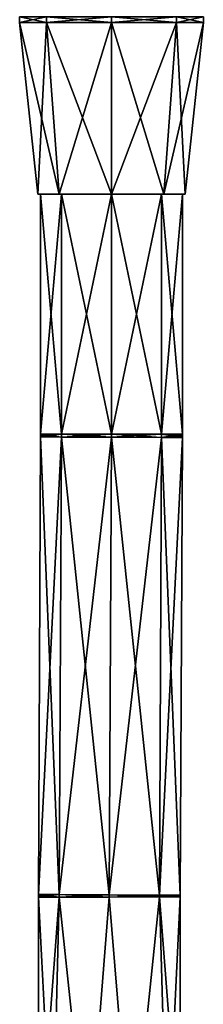
# Model space of a CAD drawing. Units: millimetres. Extents: x -17 to 189, y -413 to 269.
# Drawn here: x 169 to 185, y 28 to 114 of the extents above; entities that cross this region are included whole.
import ezdxf

# ---------------------------------------------------------------- set-up
doc = ezdxf.new("R2010")
doc.units = ezdxf.units.MM
doc.header["$LTSCALE"] = 41.718519
for name, color, linetype in [('1060', 7, 'CONTINUOUS'), ('1061', 7, 'CONTINUOUS'), ('1062', 7, 'CONTINUOUS'), ('1063', 7, 'CONTINUOUS'), ('1064', 7, 'CONTINUOUS'), ('1071', 7, 'CONTINUOUS'), ('1072', 7, 'CONTINUOUS'), ('1073', 7, 'CONTINUOUS'), ('1074', 7, 'CONTINUOUS'), ('1075', 7, 'CONTINUOUS'), ('1076', 7, 'CONTINUOUS'), ('1077', 7, 'CONTINUOUS'), ('1078', 7, 'CONTINUOUS'), ('1079', 7, 'CONTINUOUS'), ('1080', 7, 'CONTINUOUS')]:
    doc.layers.add(name, color=color, linetype=linetype)

msp = doc.modelspace()

# ---------------------------------------------------------------- linework, layer by layer
at = {"layer": '1060', "linetype": 'CONTINUOUS'}
for points in [[(172.733, 98.6, 65.539), (170.853, 98.6, 61), (172.913, 98.6, 65.365), (172.733, 98.6, 65.539)], [(170.853, 98.6, 61), (172.733, 98.6, 56.461), (171.103, 98.6, 61), (170.853, 98.6, 61)], [(170.853, 98.6, 61), (171.103, 98.6, 61), (172.913, 98.6, 65.365), (170.853, 98.6, 61)], [(171.103, 98.6, 61), (172.733, 98.6, 56.461), (172.913, 98.6, 56.635), (171.103, 98.6, 61)], [(177.278, 98.6, 67.423), (172.733, 98.6, 65.539), (177.278, 98.6, 67.175), (177.278, 98.6, 67.423)], [(177.278, 98.6, 67.175), (172.733, 98.6, 65.539), (172.913, 98.6, 65.365), (177.278, 98.6, 67.175)], [(172.733, 98.6, 56.461), (177.278, 98.6, 54.577), (177.278, 98.6, 54.825), (172.733, 98.6, 56.461)], [(172.913, 98.6, 56.635), (172.733, 98.6, 56.461), (177.278, 98.6, 54.825), (172.913, 98.6, 56.635)], [(181.823, 98.6, 65.539), (177.278, 98.6, 67.423), (177.278, 98.6, 67.175), (181.823, 98.6, 65.539)], [(181.643, 98.6, 65.365), (181.823, 98.6, 65.539), (177.278, 98.6, 67.175), (181.643, 98.6, 65.365)], [(177.278, 98.6, 54.577), (181.823, 98.6, 56.461), (177.278, 98.6, 54.825), (177.278, 98.6, 54.577)], [(177.278, 98.6, 54.825), (181.823, 98.6, 56.461), (181.643, 98.6, 56.635), (177.278, 98.6, 54.825)], [(183.453, 98.6, 61), (181.823, 98.6, 65.539), (181.643, 98.6, 65.365), (183.453, 98.6, 61)], [(181.823, 98.6, 56.461), (183.703, 98.6, 61), (181.643, 98.6, 56.635), (181.823, 98.6, 56.461)], [(181.643, 98.6, 56.635), (183.703, 98.6, 61), (183.453, 98.6, 61), (181.643, 98.6, 56.635)], [(183.703, 98.6, 61), (181.823, 98.6, 65.539), (183.453, 98.6, 61), (183.703, 98.6, 61)]]:
    msp.add_3dface(points, dxfattribs=at)
at = {"layer": '1061', "linetype": 'CONTINUOUS'}
for points in [[(170.853, 98.6, 61), (172.733, 98.6, 65.539), (169.278, 113.5, 61), (170.853, 98.6, 61)], [(169.278, 113.5, 61), (172.733, 98.6, 65.539), (171.621, 113.5, 66.657), (169.278, 113.5, 61)], [(172.733, 98.6, 65.539), (177.278, 98.6, 67.423), (171.621, 113.5, 66.657), (172.733, 98.6, 65.539)], [(171.621, 113.5, 66.657), (177.278, 98.6, 67.423), (177.278, 113.5, 69), (171.621, 113.5, 66.657)], [(177.278, 98.6, 67.423), (181.823, 98.6, 65.539), (177.278, 113.5, 69), (177.278, 98.6, 67.423)], [(177.278, 113.5, 69), (181.823, 98.6, 65.539), (182.935, 113.5, 66.657), (177.278, 113.5, 69)], [(181.823, 98.6, 65.539), (183.703, 98.6, 61), (182.935, 113.5, 66.657), (181.823, 98.6, 65.539)], [(182.935, 113.5, 66.657), (183.703, 98.6, 61), (185.278, 113.5, 61), (182.935, 113.5, 66.657)]]:
    msp.add_3dface(points, dxfattribs=at)
at = {"layer": '1062', "linetype": 'CONTINUOUS'}
for points in [[(171.621, 114, 66.657), (169.278, 114, 61), (171.621, 113.5, 66.657), (171.621, 114, 66.657)], [(169.278, 114, 61), (169.278, 113.5, 61), (171.621, 113.5, 66.657), (169.278, 114, 61)], [(177.278, 114, 69), (171.621, 114, 66.657), (177.278, 113.5, 69), (177.278, 114, 69)], [(171.621, 114, 66.657), (171.621, 113.5, 66.657), (177.278, 113.5, 69), (171.621, 114, 66.657)], [(182.935, 114, 66.657), (177.278, 114, 69), (182.935, 113.5, 66.657), (182.935, 114, 66.657)], [(177.278, 114, 69), (177.278, 113.5, 69), (182.935, 113.5, 66.657), (177.278, 114, 69)], [(185.278, 114, 61), (182.935, 114, 66.657), (185.278, 113.5, 61), (185.278, 114, 61)], [(182.935, 114, 66.657), (182.935, 113.5, 66.657), (185.278, 113.5, 61), (182.935, 114, 66.657)]]:
    msp.add_3dface(points, dxfattribs=at)
at = {"layer": '1063', "linetype": 'CONTINUOUS'}
for points in [[(170.853, 98.6, 61), (169.278, 113.5, 61), (171.621, 113.5, 55.343), (170.853, 98.6, 61)], [(172.733, 98.6, 56.461), (170.853, 98.6, 61), (171.621, 113.5, 55.343), (172.733, 98.6, 56.461)], [(177.278, 113.5, 53), (172.733, 98.6, 56.461), (171.621, 113.5, 55.343), (177.278, 113.5, 53)], [(177.278, 98.6, 54.577), (172.733, 98.6, 56.461), (177.278, 113.5, 53), (177.278, 98.6, 54.577)], [(181.823, 98.6, 56.461), (177.278, 98.6, 54.577), (182.935, 113.5, 55.343), (181.823, 98.6, 56.461)], [(182.935, 113.5, 55.343), (177.278, 98.6, 54.577), (177.278, 113.5, 53), (182.935, 113.5, 55.343)], [(183.703, 98.6, 61), (181.823, 98.6, 56.461), (185.278, 113.5, 61), (183.703, 98.6, 61)], [(185.278, 113.5, 61), (181.823, 98.6, 56.461), (182.935, 113.5, 55.343), (185.278, 113.5, 61)]]:
    msp.add_3dface(points, dxfattribs=at)
at = {"layer": '1064', "linetype": 'CONTINUOUS'}
for points in [[(169.278, 114, 61), (171.621, 114, 55.343), (169.278, 113.5, 61), (169.278, 114, 61)], [(169.278, 113.5, 61), (171.621, 114, 55.343), (171.621, 113.5, 55.343), (169.278, 113.5, 61)], [(171.621, 114, 55.343), (177.278, 114, 53), (171.621, 113.5, 55.343), (171.621, 114, 55.343)], [(177.278, 114, 53), (177.278, 113.5, 53), (171.621, 113.5, 55.343), (177.278, 114, 53)], [(177.278, 114, 53), (182.935, 114, 55.343), (177.278, 113.5, 53), (177.278, 114, 53)], [(182.935, 114, 55.343), (182.935, 113.5, 55.343), (177.278, 113.5, 53), (182.935, 114, 55.343)], [(182.935, 114, 55.343), (185.278, 114, 61), (182.935, 113.5, 55.343), (182.935, 114, 55.343)], [(185.278, 114, 61), (185.278, 113.5, 61), (182.935, 113.5, 55.343), (185.278, 114, 61)]]:
    msp.add_3dface(points, dxfattribs=at)
at = {"layer": '1071', "linetype": 'CONTINUOUS'}
for points in [[(170.914, 37.496, 61), (172.131, 13.965, 64.63), (172.723, 37.499, 65.366), (170.914, 37.496, 61)], [(170.951, 13.964, 61), (172.131, 13.965, 64.63), (170.914, 37.496, 61), (170.951, 13.964, 61)], [(172.131, 13.965, 64.63), (175.218, 13.97, 66.873), (172.723, 37.499, 65.366), (172.131, 13.965, 64.63)], [(172.723, 37.499, 65.366), (175.218, 13.97, 66.873), (177.089, 37.506, 67.175), (172.723, 37.499, 65.366)], [(175.218, 13.97, 66.873), (179.034, 13.976, 66.873), (177.089, 37.506, 67.175), (175.218, 13.97, 66.873)], [(177.089, 37.506, 67.175), (179.034, 13.976, 66.873), (181.456, 37.512, 65.366), (177.089, 37.506, 67.175)], [(179.034, 13.976, 66.873), (182.122, 13.981, 64.63), (181.456, 37.512, 65.366), (179.034, 13.976, 66.873)], [(181.456, 37.512, 65.366), (183.301, 13.983, 61), (183.264, 37.515, 61), (181.456, 37.512, 65.366)], [(182.122, 13.981, 64.63), (183.301, 13.983, 61), (181.456, 37.512, 65.366), (182.122, 13.981, 64.63)]]:
    msp.add_3dface(points, dxfattribs=at)
at = {"layer": '1072', "linetype": 'CONTINUOUS'}
for points in [[(170.951, 13.964, 61), (170.914, 37.496, 61), (172.723, 37.499, 56.634), (170.951, 13.964, 61)], [(172.131, 13.965, 57.37), (170.951, 13.964, 61), (172.723, 37.499, 56.634), (172.131, 13.965, 57.37)], [(175.218, 13.97, 55.127), (172.131, 13.965, 57.37), (172.723, 37.499, 56.634), (175.218, 13.97, 55.127)], [(177.089, 37.506, 54.825), (175.218, 13.97, 55.127), (172.723, 37.499, 56.634), (177.089, 37.506, 54.825)], [(179.034, 13.976, 55.127), (175.218, 13.97, 55.127), (177.089, 37.506, 54.825), (179.034, 13.976, 55.127)], [(181.456, 37.512, 56.634), (179.034, 13.976, 55.127), (177.089, 37.506, 54.825), (181.456, 37.512, 56.634)], [(182.122, 13.981, 57.37), (179.034, 13.976, 55.127), (181.456, 37.512, 56.634), (182.122, 13.981, 57.37)], [(183.264, 37.515, 61), (182.122, 13.981, 57.37), (181.456, 37.512, 56.634), (183.264, 37.515, 61)], [(183.264, 37.515, 61), (183.301, 13.983, 61), (182.122, 13.981, 57.37), (183.264, 37.515, 61)]]:
    msp.add_3dface(points, dxfattribs=at)
at = {"layer": '1073', "linetype": 'CONTINUOUS'}
for points in [[(170.914, 37.61, 61), (172.723, 37.499, 65.366), (170.915, 37.724, 61), (170.914, 37.61, 61)], [(170.915, 37.724, 61), (172.723, 37.499, 65.366), (172.723, 37.715, 65.366), (170.915, 37.724, 61)], [(172.723, 37.499, 65.366), (177.089, 37.506, 67.175), (172.723, 37.715, 65.366), (172.723, 37.499, 65.366)], [(172.723, 37.715, 65.366), (177.089, 37.506, 67.175), (177.089, 37.694, 67.175), (172.723, 37.715, 65.366)], [(177.089, 37.506, 67.175), (181.456, 37.512, 65.366), (177.089, 37.694, 67.175), (177.089, 37.506, 67.175)], [(177.089, 37.694, 67.175), (181.456, 37.512, 65.366), (181.456, 37.674, 65.366), (177.089, 37.694, 67.175)], [(181.456, 37.512, 65.366), (183.264, 37.515, 61), (181.456, 37.674, 65.366), (181.456, 37.512, 65.366)], [(181.456, 37.674, 65.366), (183.264, 37.515, 61), (183.264, 37.59, 61), (181.456, 37.674, 65.366)], [(183.264, 37.665, 61), (181.456, 37.674, 65.366), (183.264, 37.59, 61), (183.264, 37.665, 61)], [(170.914, 37.496, 61), (172.723, 37.499, 65.366), (170.914, 37.61, 61), (170.914, 37.496, 61)]]:
    msp.add_3dface(points, dxfattribs=at)
at = {"layer": '1074', "linetype": 'CONTINUOUS'}
for points in [[(170.914, 37.61, 61), (170.915, 37.724, 61), (172.723, 37.715, 56.634), (170.914, 37.61, 61)], [(172.723, 37.499, 56.634), (170.914, 37.496, 61), (172.723, 37.715, 56.634), (172.723, 37.499, 56.634)], [(170.914, 37.496, 61), (170.914, 37.61, 61), (172.723, 37.715, 56.634), (170.914, 37.496, 61)], [(177.089, 37.694, 54.825), (172.723, 37.499, 56.634), (172.723, 37.715, 56.634), (177.089, 37.694, 54.825)], [(177.089, 37.506, 54.825), (172.723, 37.499, 56.634), (177.089, 37.694, 54.825), (177.089, 37.506, 54.825)], [(181.456, 37.674, 56.634), (177.089, 37.506, 54.825), (177.089, 37.694, 54.825), (181.456, 37.674, 56.634)], [(181.456, 37.512, 56.634), (177.089, 37.506, 54.825), (181.456, 37.674, 56.634), (181.456, 37.512, 56.634)], [(183.264, 37.665, 61), (181.456, 37.512, 56.634), (181.456, 37.674, 56.634), (183.264, 37.665, 61)], [(181.456, 37.512, 56.634), (183.264, 37.665, 61), (183.264, 37.59, 61), (181.456, 37.512, 56.634)], [(183.264, 37.515, 61), (181.456, 37.512, 56.634), (183.264, 37.59, 61), (183.264, 37.515, 61)]]:
    msp.add_3dface(points, dxfattribs=at)
at = {"layer": '1075', "linetype": 'CONTINUOUS'}
for points in [[(170.915, 37.724, 61), (172.723, 37.715, 65.366), (171.102, 77.487, 61), (170.915, 37.724, 61)], [(171.102, 77.487, 61), (172.723, 37.715, 65.366), (172.911, 77.479, 65.366), (171.102, 77.487, 61)], [(172.723, 37.715, 65.366), (177.089, 37.694, 67.175), (172.911, 77.479, 65.366), (172.723, 37.715, 65.366)], [(172.911, 77.479, 65.366), (177.089, 37.694, 67.175), (177.277, 77.458, 67.175), (172.911, 77.479, 65.366)], [(177.089, 37.694, 67.175), (181.456, 37.674, 65.366), (177.277, 77.458, 67.175), (177.089, 37.694, 67.175)], [(177.277, 77.458, 67.175), (181.456, 37.674, 65.366), (181.644, 77.438, 65.366), (177.277, 77.458, 67.175)], [(181.456, 37.674, 65.366), (183.264, 37.665, 61), (181.644, 77.438, 65.366), (181.456, 37.674, 65.366)], [(181.644, 77.438, 65.366), (183.264, 37.665, 61), (183.452, 77.429, 61), (181.644, 77.438, 65.366)]]:
    msp.add_3dface(points, dxfattribs=at)
at = {"layer": '1076', "linetype": 'CONTINUOUS'}
for points in [[(170.915, 37.724, 61), (171.102, 77.487, 61), (172.911, 77.479, 56.634), (170.915, 37.724, 61)], [(172.723, 37.715, 56.634), (170.915, 37.724, 61), (172.911, 77.479, 56.634), (172.723, 37.715, 56.634)], [(177.277, 77.458, 54.825), (172.723, 37.715, 56.634), (172.911, 77.479, 56.634), (177.277, 77.458, 54.825)], [(177.089, 37.694, 54.825), (172.723, 37.715, 56.634), (177.277, 77.458, 54.825), (177.089, 37.694, 54.825)], [(181.644, 77.438, 56.634), (177.089, 37.694, 54.825), (177.277, 77.458, 54.825), (181.644, 77.438, 56.634)], [(181.456, 37.674, 56.634), (177.089, 37.694, 54.825), (181.644, 77.438, 56.634), (181.456, 37.674, 56.634)], [(183.452, 77.429, 61), (181.456, 37.674, 56.634), (181.644, 77.438, 56.634), (183.452, 77.429, 61)], [(183.264, 37.665, 61), (181.456, 37.674, 56.634), (183.452, 77.429, 61), (183.264, 37.665, 61)]]:
    msp.add_3dface(points, dxfattribs=at)
at = {"layer": '1077', "linetype": 'CONTINUOUS'}
for points in [[(171.102, 77.487, 61), (172.911, 77.479, 65.366), (171.103, 77.615, 61), (171.102, 77.487, 61)], [(171.103, 77.615, 61), (172.911, 77.479, 65.366), (171.103, 77.742, 61), (171.103, 77.615, 61)], [(171.103, 77.742, 61), (172.911, 77.479, 65.366), (172.912, 77.742, 65.366), (171.103, 77.742, 61)], [(172.911, 77.479, 65.366), (177.277, 77.458, 67.175), (172.912, 77.742, 65.366), (172.911, 77.479, 65.366)], [(172.912, 77.742, 65.366), (177.277, 77.458, 67.175), (177.278, 77.742, 67.175), (172.912, 77.742, 65.366)], [(177.277, 77.458, 67.175), (181.644, 77.438, 65.366), (177.278, 77.742, 67.175), (177.277, 77.458, 67.175)], [(177.278, 77.742, 67.175), (181.644, 77.438, 65.366), (181.644, 77.742, 65.366), (177.278, 77.742, 67.175)], [(181.644, 77.438, 65.366), (183.452, 77.429, 61), (181.644, 77.742, 65.366), (181.644, 77.438, 65.366)], [(181.644, 77.742, 65.366), (183.452, 77.429, 61), (183.453, 77.585, 61), (181.644, 77.742, 65.366)], [(183.453, 77.742, 61), (181.644, 77.742, 65.366), (183.453, 77.585, 61), (183.453, 77.742, 61)]]:
    msp.add_3dface(points, dxfattribs=at)
at = {"layer": '1078', "linetype": 'CONTINUOUS'}
for points in [[(172.911, 77.479, 56.634), (171.102, 77.487, 61), (172.912, 77.742, 56.634), (172.911, 77.479, 56.634)], [(171.102, 77.487, 61), (171.103, 77.615, 61), (172.912, 77.742, 56.634), (171.102, 77.487, 61)], [(171.103, 77.615, 61), (171.103, 77.742, 61), (172.912, 77.742, 56.634), (171.103, 77.615, 61)], [(177.277, 77.458, 54.825), (172.911, 77.479, 56.634), (177.278, 77.742, 54.825), (177.277, 77.458, 54.825)], [(177.278, 77.742, 54.825), (172.911, 77.479, 56.634), (172.912, 77.742, 56.634), (177.278, 77.742, 54.825)], [(181.644, 77.438, 56.634), (177.277, 77.458, 54.825), (181.644, 77.742, 56.634), (181.644, 77.438, 56.634)], [(181.644, 77.742, 56.634), (177.277, 77.458, 54.825), (177.278, 77.742, 54.825), (181.644, 77.742, 56.634)], [(181.644, 77.438, 56.634), (183.453, 77.742, 61), (183.453, 77.585, 61), (181.644, 77.438, 56.634)], [(183.453, 77.742, 61), (181.644, 77.438, 56.634), (181.644, 77.742, 56.634), (183.453, 77.742, 61)], [(183.452, 77.429, 61), (181.644, 77.438, 56.634), (183.453, 77.585, 61), (183.452, 77.429, 61)]]:
    msp.add_3dface(points, dxfattribs=at)
at = {"layer": '1079', "linetype": 'CONTINUOUS'}
for points in [[(172.913, 98.6, 65.365), (171.103, 98.6, 61), (172.912, 77.742, 65.366), (172.913, 98.6, 65.365)], [(171.103, 98.6, 61), (171.103, 77.742, 61), (172.912, 77.742, 65.366), (171.103, 98.6, 61)], [(172.913, 98.6, 65.365), (172.912, 77.742, 65.366), (177.278, 77.742, 67.175), (172.913, 98.6, 65.365)], [(177.278, 98.6, 67.175), (172.913, 98.6, 65.365), (177.278, 77.742, 67.175), (177.278, 98.6, 67.175)], [(181.643, 98.6, 65.365), (177.278, 98.6, 67.175), (181.644, 77.742, 65.366), (181.643, 98.6, 65.365)], [(177.278, 98.6, 67.175), (177.278, 77.742, 67.175), (181.644, 77.742, 65.366), (177.278, 98.6, 67.175)], [(183.453, 98.6, 61), (181.643, 98.6, 65.365), (183.453, 77.742, 61), (183.453, 98.6, 61)], [(181.643, 98.6, 65.365), (181.644, 77.742, 65.366), (183.453, 77.742, 61), (181.643, 98.6, 65.365)]]:
    msp.add_3dface(points, dxfattribs=at)
at = {"layer": '1080', "linetype": 'CONTINUOUS'}
for points in [[(171.103, 98.6, 61), (172.913, 98.6, 56.635), (171.103, 77.742, 61), (171.103, 98.6, 61)], [(171.103, 77.742, 61), (172.913, 98.6, 56.635), (172.912, 77.742, 56.634), (171.103, 77.742, 61)], [(172.913, 98.6, 56.635), (177.278, 98.6, 54.825), (172.912, 77.742, 56.634), (172.913, 98.6, 56.635)], [(177.278, 98.6, 54.825), (177.278, 77.742, 54.825), (172.912, 77.742, 56.634), (177.278, 98.6, 54.825)], [(177.278, 98.6, 54.825), (181.643, 98.6, 56.635), (177.278, 77.742, 54.825), (177.278, 98.6, 54.825)], [(181.643, 98.6, 56.635), (181.644, 77.742, 56.634), (177.278, 77.742, 54.825), (181.643, 98.6, 56.635)], [(181.643, 98.6, 56.635), (183.453, 98.6, 61), (181.644, 77.742, 56.634), (181.643, 98.6, 56.635)], [(183.453, 98.6, 61), (183.453, 77.742, 61), (181.644, 77.742, 56.634), (183.453, 98.6, 61)]]:
    msp.add_3dface(points, dxfattribs=at)

doc.saveas('drawing.dxf')
